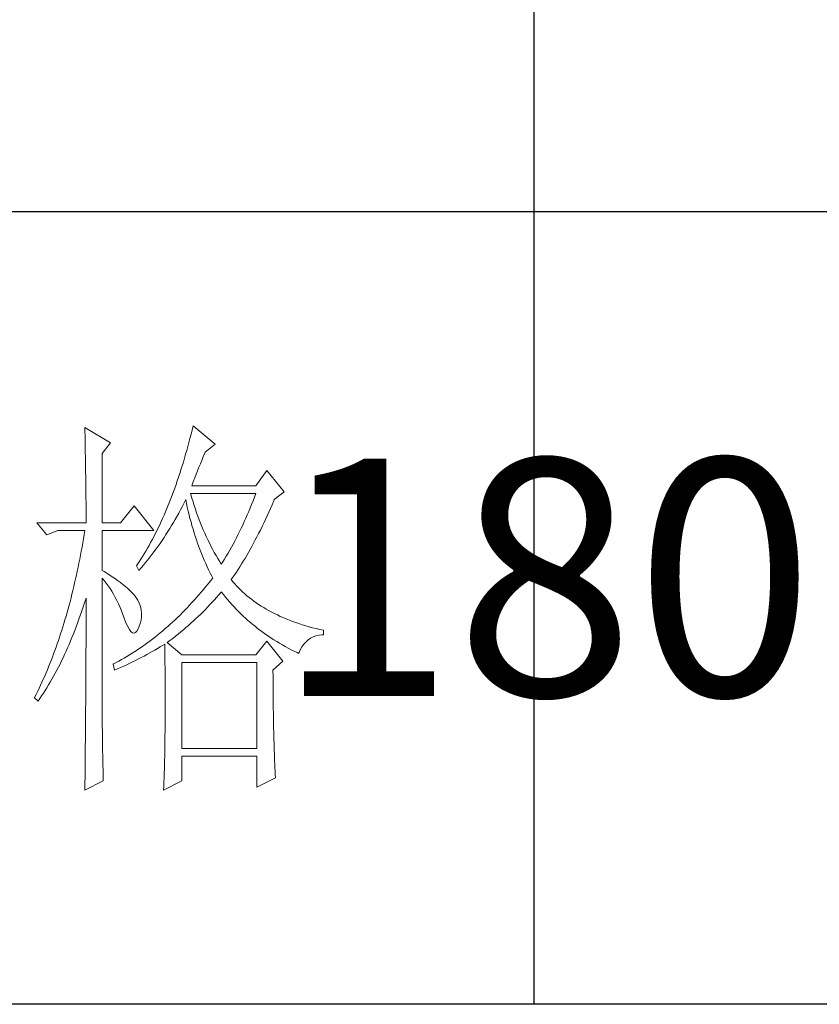
# Model space of a CAD drawing. Units: millimetres. Extents: x 156385 to 402518, y -106368 to -58248.
# Drawn here: x 398086 to 398187, y -59936 to -59811 of the extents above; entities that cross this region are included whole.
import ezdxf

# ---------------------------------------------------------------- set-up
doc = ezdxf.new("R2010")
doc.units = ezdxf.units.MM
doc.header["$LTSCALE"] = 0.25
doc.layers.get('0').update_dxf_attribs({"lineweight": 30})
doc.layers.add('轮廓线', color=7, linetype='Continuous', lineweight=30)
doc.styles.add('宋体', font='txt', dxfattribs={"width": 0.7})

# ---------------------------------------------------------------- blocks, each defined once
blk = doc.blocks.new('A3')
for p, q in [((3550.01, 49.62), (3550.01, -251.13)), ((3750, -150.88), (3400.05, -150.88)), ((3750, -251.13), (3400.05, -251.13))]:
    blk.add_line(p, q)
at = {"layer": '轮廓线', "color": 7, "lineweight": 0}
for p, q in [((3506.91, -177.96), (3506.78, -178.49)), ((3509.71, -180.29), (3506.91, -177.96)), ((3493.23, -178.16), (3493.24, -178.7)), ((3496.49, -180.1), (3493.23, -178.16)), ((3493.24, -178.7), (3493.25, -179.24)), ((3493.25, -179.24), (3493.26, -179.77)), ((3506.65, -179.01), (3506.52, -179.54)), ((3506.78, -178.49), (3506.65, -179.01)), ((3493.26, -179.77), (3493.27, -180.3)), ((3493.27, -180.3), (3493.28, -180.82)), ((3495.4, -181.46), (3496.49, -180.1)), ((3506.25, -180.56), (3506.11, -181.06)), ((3506.39, -180.05), (3506.25, -180.56)), ((3506.52, -179.54), (3506.39, -180.05)), ((3508.46, -181.27), (3509.71, -180.29)), ((3493.28, -180.82), (3493.29, -181.34)), ((3493.29, -181.34), (3493.3, -181.85)), ((3495.4, -190.21), (3495.4, -181.46)), ((3505.97, -181.56), (3505.82, -182.06)), ((3506.11, -181.06), (3505.97, -181.56)), ((3508.16, -181.97), (3508.32, -181.59)), ((3508.32, -181.59), (3508.46, -181.27)), ((3493.3, -181.85), (3493.31, -182.36)), ((3493.31, -182.36), (3493.32, -182.86)), ((3493.32, -182.86), (3493.33, -183.36)), ((3505.53, -183.03), (3505.38, -183.51)), ((3505.68, -182.55), (3505.53, -183.03)), ((3505.82, -182.06), (3505.68, -182.55)), ((3507.66, -183.19), (3507.83, -182.77)), ((3507.83, -182.77), (3508, -182.36)), ((3508, -182.36), (3508.16, -181.97)), ((3493.33, -183.36), (3493.33, -183.85)), ((3493.33, -183.85), (3493.34, -184.34)), ((3505.23, -183.98), (3505.08, -184.45)), ((3505.38, -183.51), (3505.23, -183.98)), ((3507.13, -184.55), (3507.3, -184.08)), ((3507.3, -184.08), (3507.48, -183.63)), ((3507.48, -183.63), (3507.66, -183.19)), ((3516.24, -183.6), (3514.84, -185.54)), ((3518.41, -186.32), (3516.24, -183.6)), ((3493.34, -184.34), (3493.35, -184.83)), ((3493.35, -184.83), (3493.35, -185.3)), ((3493.35, -185.3), (3493.36, -185.78)), ((3504.76, -185.37), (3504.6, -185.82)), ((3504.92, -184.91), (3504.76, -185.37)), ((3505.08, -184.45), (3504.92, -184.91)), ((3506.76, -185.54), (3506.94, -185.04)), ((3514.84, -185.54), (3506.76, -185.54)), ((3506.94, -185.04), (3507.13, -184.55)), ((3493.36, -185.78), (3493.36, -186.24)), ((3493.36, -186.24), (3493.37, -186.71)), ((3493.37, -186.71), (3493.37, -187.17)), ((3504.27, -186.71), (3504.11, -187.15)), ((3504.44, -186.27), (3504.27, -186.71)), ((3504.6, -185.82), (3504.44, -186.27)), ((3506.63, -186.64), (3506.6, -186.52)), ((3506.6, -186.52), (3514.84, -186.52)), ((3506.77, -187.12), (3506.63, -186.64)), ((3514.84, -186.52), (3514.67, -186.98)), ((3517.17, -187.29), (3518.41, -186.32)), ((3493.37, -187.17), (3493.38, -187.62)), ((3493.38, -187.62), (3493.38, -188.07)), ((3493.38, -188.07), (3493.38, -188.51)), ((3499.45, -188.07), (3497.74, -190.21)), ((3501.93, -191.18), (3499.45, -188.07)), ((3503.77, -188.01), (3503.59, -188.43)), ((3503.94, -187.58), (3503.77, -188.01)), ((3504.11, -187.15), (3503.94, -187.58)), ((3505.53, -188.19), (3505.74, -187.78)), ((3505.74, -187.78), (3505.94, -187.36)), ((3505.94, -187.36), (3505.98, -187.29)), ((3505.98, -187.29), (3506.07, -187.77)), ((3506.07, -187.77), (3506.18, -188.25)), ((3506.91, -187.58), (3506.77, -187.12)), ((3507.05, -188.04), (3506.91, -187.58)), ((3507.2, -188.5), (3507.05, -188.04)), ((3514.31, -187.89), (3514.13, -188.33)), ((3514.49, -187.44), (3514.31, -187.89)), ((3514.67, -186.98), (3514.49, -187.44)), ((3516.68, -188.42), (3516.89, -187.94)), ((3516.89, -187.94), (3517.1, -187.46)), ((3517.1, -187.46), (3517.17, -187.29)), ((3493.38, -188.51), (3493.38, -188.95)), ((3493.38, -188.95), (3493.38, -189.38)), ((3503.24, -189.26), (3503.06, -189.66)), ((3503.42, -188.85), (3503.24, -189.26)), ((3503.59, -188.43), (3503.42, -188.85)), ((3504.65, -189.8), (3505.09, -189)), ((3505.09, -189), (3505.31, -188.6)), ((3505.31, -188.6), (3505.53, -188.19)), ((3506.18, -188.25), (3506.29, -188.73)), ((3506.29, -188.73), (3506.4, -189.2)), ((3506.4, -189.2), (3506.52, -189.66)), ((3507.36, -188.95), (3507.2, -188.5)), ((3507.52, -189.39), (3507.36, -188.95)), ((3513.76, -189.21), (3513.57, -189.65)), ((3513.95, -188.78), (3513.76, -189.21)), ((3514.13, -188.33), (3513.95, -188.78)), ((3516.26, -189.36), (3516.47, -188.89)), ((3516.47, -188.89), (3516.68, -188.42)), ((3487.17, -190.21), (3488.41, -191.76)), ((3487.17, -190.21), (3493.38, -190.21)), ((3493.38, -189.38), (3493.38, -189.81)), ((3493.38, -189.81), (3493.38, -190.21)), ((3495.4, -190.21), (3497.74, -190.21)), ((3502.69, -190.46), (3502.51, -190.85)), ((3502.88, -190.06), (3502.69, -190.46)), ((3503.06, -189.66), (3502.88, -190.06)), ((3504.19, -190.58), (3504.42, -190.19)), ((3504.42, -190.19), (3504.65, -189.8)), ((3506.52, -189.66), (3506.65, -190.12)), ((3506.65, -190.12), (3506.77, -190.58)), ((3507.68, -189.84), (3507.52, -189.39)), ((3507.85, -190.27), (3507.68, -189.84)), ((3508.03, -190.7), (3507.85, -190.27)), ((3513.19, -190.5), (3512.99, -190.91)), ((3513.38, -190.07), (3513.19, -190.5)), ((3513.57, -189.65), (3513.38, -190.07)), ((3515.63, -190.7), (3515.84, -190.26)), ((3515.84, -190.26), (3516.05, -189.81)), ((3516.05, -189.81), (3516.26, -189.36)), ((3488.41, -191.76), (3489.81, -191.18)), ((3489.81, -191.18), (3493.23, -191.18)), ((3493.14, -191.71), (3493.05, -192.24)), ((3493.23, -191.18), (3493.14, -191.71)), ((3495.4, -196.24), (3495.4, -191.18)), ((3495.4, -191.18), (3501.93, -191.18)), ((3502.13, -191.62), (3501.93, -191.99)), ((3502.32, -191.24), (3502.13, -191.62)), ((3502.51, -190.85), (3502.32, -191.24)), ((3503.24, -192.09), (3503.48, -191.71)), ((3503.48, -191.71), (3503.72, -191.34)), ((3503.72, -191.34), (3503.96, -190.96)), ((3503.96, -190.96), (3504.19, -190.58)), ((3506.77, -190.58), (3506.91, -191.03)), ((3506.91, -191.03), (3507.04, -191.49)), ((3507.04, -191.49), (3507.19, -191.93)), ((3508.2, -191.12), (3508.03, -190.7)), ((3508.39, -191.54), (3508.2, -191.12)), ((3508.57, -191.96), (3508.39, -191.54)), ((3512.59, -191.73), (3512.39, -192.14)), ((3512.8, -191.33), (3512.59, -191.73)), ((3512.99, -190.91), (3512.8, -191.33)), ((3514.99, -191.98), (3515.2, -191.56)), ((3515.2, -191.56), (3515.42, -191.14)), ((3515.42, -191.14), (3515.63, -190.7)), ((3492.96, -192.76), (3492.87, -193.29)), ((3493.05, -192.24), (3492.96, -192.76)), ((3501.54, -192.73), (3501.34, -193.09)), ((3501.74, -192.36), (3501.54, -192.73)), ((3501.93, -191.99), (3501.74, -192.36)), ((3502.49, -193.18), (3502.74, -192.82)), ((3502.74, -192.82), (3502.99, -192.45)), ((3502.99, -192.45), (3503.24, -192.09)), ((3507.19, -191.93), (3507.34, -192.37)), ((3507.34, -192.37), (3507.49, -192.81)), ((3507.49, -192.81), (3507.65, -193.25)), ((3508.77, -192.37), (3508.57, -191.96)), ((3508.97, -192.77), (3508.77, -192.37)), ((3509.17, -193.17), (3508.97, -192.77)), ((3511.97, -192.93), (3511.76, -193.32)), ((3512.18, -192.54), (3511.97, -192.93)), ((3512.39, -192.14), (3512.18, -192.54)), ((3514.35, -193.2), (3514.56, -192.8)), ((3514.56, -192.8), (3514.78, -192.39)), ((3514.78, -192.39), (3514.99, -191.98)), ((3492.78, -193.8), (3492.68, -194.32)), ((3492.87, -193.29), (3492.78, -193.8)), ((3500.73, -194.14), (3500.53, -194.47)), ((3500.94, -193.79), (3500.73, -194.14)), ((3501.14, -193.44), (3500.94, -193.79)), ((3501.34, -193.09), (3501.14, -193.44)), ((3501.45, -194.58), (3501.71, -194.24)), ((3501.71, -194.24), (3501.97, -193.89)), ((3501.97, -193.89), (3502.23, -193.53)), ((3502.23, -193.53), (3502.49, -193.18)), ((3507.65, -193.25), (3507.81, -193.68)), ((3507.81, -193.68), (3507.98, -194.1)), ((3507.98, -194.1), (3508.15, -194.53)), ((3509.38, -193.57), (3509.17, -193.17)), ((3509.59, -193.96), (3509.38, -193.57)), ((3509.81, -194.34), (3509.59, -193.96)), ((3511.33, -194.08), (3511.11, -194.45)), ((3511.54, -193.7), (3511.33, -194.08)), ((3511.76, -193.32), (3511.54, -193.7)), ((3513.7, -194.35), (3513.91, -193.97)), ((3513.91, -193.97), (3514.13, -193.59)), ((3514.13, -193.59), (3514.35, -193.2)), ((3492.48, -195.33), (3492.37, -195.84)), ((3492.58, -194.83), (3492.48, -195.33)), ((3492.68, -194.32), (3492.58, -194.83)), ((3499.89, -195.46), (3499.76, -195.65)), ((3500.1, -195.14), (3499.89, -195.46)), ((3500.32, -194.81), (3500.1, -195.14)), ((3500.53, -194.47), (3500.32, -194.81)), ((3500.63, -195.58), (3500.9, -195.26)), ((3500.9, -195.26), (3501.18, -194.92)), ((3501.18, -194.92), (3501.45, -194.58)), ((3508.15, -194.53), (3508.32, -194.95)), ((3508.32, -194.95), (3508.51, -195.37)), ((3508.51, -195.37), (3508.69, -195.78)), ((3510.03, -194.72), (3509.81, -194.34)), ((3510.26, -195.09), (3510.03, -194.72)), ((3510.48, -195.46), (3510.26, -195.09)), ((3510.66, -195.18), (3510.48, -195.46)), ((3510.89, -194.82), (3510.66, -195.18)), ((3511.11, -194.45), (3510.89, -194.82)), ((3512.83, -195.78), (3513.05, -195.43)), ((3513.05, -195.43), (3513.26, -195.08)), ((3513.26, -195.08), (3513.48, -194.72)), ((3513.48, -194.72), (3513.7, -194.35)), ((3492.27, -196.33), (3492.16, -196.83)), ((3492.37, -195.84), (3492.27, -196.33)), ((3495.67, -196.4), (3495.4, -196.24)), ((3496.12, -196.68), (3495.67, -196.4)), ((3496.56, -196.96), (3496.12, -196.68)), ((3499.76, -195.65), (3500.07, -196.24)), ((3500.07, -196.24), (3500.35, -195.91)), ((3500.35, -195.91), (3500.63, -195.58)), ((3508.69, -195.78), (3508.88, -196.18)), ((3508.88, -196.18), (3509.08, -196.59)), ((3509.08, -196.59), (3509.28, -196.99)), ((3511.95, -197.09), (3512.17, -196.78)), ((3512.17, -196.78), (3512.39, -196.45)), ((3512.39, -196.45), (3512.61, -196.12)), ((3512.61, -196.12), (3512.83, -195.78)), ((3491.94, -197.81), (3491.83, -198.29)), ((3492.05, -197.32), (3491.94, -197.81)), ((3492.16, -196.83), (3492.05, -197.32)), ((3495.4, -197.21), (3495.66, -197.52)), ((3495.4, -213.47), (3495.4, -197.21)), ((3495.66, -197.52), (3495.92, -197.84)), ((3495.92, -197.84), (3496.17, -198.18)), ((3496.97, -197.23), (3496.56, -196.96)), ((3497.35, -197.5), (3496.97, -197.23)), ((3497.72, -197.76), (3497.35, -197.5)), ((3498.05, -198.03), (3497.72, -197.76)), ((3498.37, -198.29), (3498.05, -198.03)), ((3508.82, -197.94), (3508.53, -198.29)), ((3509.11, -197.58), (3508.82, -197.94)), ((3509.4, -197.21), (3509.11, -197.58)), ((3509.28, -196.99), (3509.4, -197.21)), ((3511.73, -197.4), (3511.95, -197.09)), ((3511.95, -197.67), (3511.73, -197.4)), ((3512.18, -197.94), (3511.95, -197.67)), ((3512.42, -198.2), (3512.18, -197.94)), ((3491.6, -199.25), (3491.48, -199.72)), ((3491.72, -198.77), (3491.6, -199.25)), ((3491.83, -198.29), (3491.72, -198.77)), ((3496.17, -198.18), (3496.41, -198.53)), ((3496.41, -198.53), (3496.64, -198.89)), ((3496.64, -198.89), (3496.86, -199.27)), ((3496.86, -199.27), (3497.08, -199.66)), ((3498.66, -198.54), (3498.37, -198.29)), ((3498.93, -198.78), (3498.66, -198.54)), ((3499.17, -199.03), (3498.93, -198.78)), ((3499.39, -199.27), (3499.17, -199.03)), ((3499.59, -199.51), (3499.39, -199.27)), ((3507.95, -198.99), (3507.66, -199.33)), ((3508.24, -198.64), (3507.95, -198.99)), ((3508.53, -198.29), (3508.24, -198.64)), ((3510.16, -199.34), (3510.43, -199.03)), ((3510.43, -199.03), (3510.48, -198.96)), ((3510.48, -198.96), (3510.74, -199.29)), ((3512.66, -198.46), (3512.42, -198.2)), ((3512.91, -198.71), (3512.66, -198.46)), ((3513.17, -198.96), (3512.91, -198.71)), ((3513.44, -199.2), (3513.17, -198.96)), ((3513.72, -199.44), (3513.44, -199.2)), ((3491.36, -200.2), (3491.23, -200.66)), ((3491.48, -199.72), (3491.36, -200.2)), ((3492.98, -200.99), (3493.14, -200.49)), ((3493.14, -200.49), (3493.3, -199.99)), ((3493.3, -199.99), (3493.38, -199.74)), ((3493.38, -199.74), (3493.38, -200.76)), ((3497.08, -199.66), (3497.29, -200.07)), ((3497.29, -200.07), (3497.49, -200.49)), ((3497.49, -200.49), (3497.68, -200.92)), ((3499.76, -199.74), (3499.59, -199.51)), ((3499.91, -199.99), (3499.76, -199.74)), ((3500.1, -200.4), (3499.91, -199.99)), ((3500.25, -200.82), (3500.1, -200.4)), ((3506.76, -200.32), (3506.47, -200.65)), ((3507.06, -200), (3506.76, -200.32)), ((3507.36, -199.67), (3507.06, -200)), ((3507.66, -199.33), (3507.36, -199.67)), ((3509.05, -200.57), (3509.33, -200.27)), ((3509.33, -200.27), (3509.61, -199.96)), ((3509.61, -199.96), (3509.89, -199.65)), ((3509.89, -199.65), (3510.16, -199.34)), ((3510.74, -199.29), (3511, -199.61)), ((3511, -199.61), (3511.27, -199.93)), ((3511.27, -199.93), (3511.54, -200.25)), ((3511.54, -200.25), (3511.81, -200.55)), ((3513.99, -199.67), (3513.72, -199.44)), ((3514.28, -199.89), (3513.99, -199.67)), ((3514.58, -200.12), (3514.28, -199.89)), ((3514.88, -200.33), (3514.58, -200.12)), ((3515.19, -200.54), (3514.88, -200.33)), ((3490.98, -201.58), (3490.85, -202.04)), ((3491.11, -201.12), (3490.98, -201.58)), ((3491.23, -200.66), (3491.11, -201.12)), ((3492.65, -201.96), (3492.82, -201.48)), ((3492.82, -201.48), (3492.98, -200.99)), ((3493.38, -200.76), (3493.38, -201.26)), ((3493.38, -201.26), (3493.38, -203.28)), ((3497.68, -200.92), (3497.87, -201.37)), ((3497.87, -201.37), (3498.05, -201.83)), ((3500.34, -201.24), (3500.25, -200.82)), ((3500.39, -201.67), (3500.34, -201.24)), ((3500.39, -202.1), (3500.39, -201.67)), ((3505.56, -201.58), (3505.26, -201.89)), ((3505.86, -201.28), (3505.56, -201.58)), ((3506.17, -200.96), (3505.86, -201.28)), ((3506.47, -200.65), (3506.17, -200.96)), ((3507.57, -202.06), (3507.88, -201.76)), ((3507.88, -201.76), (3508.17, -201.47)), ((3508.17, -201.47), (3508.47, -201.17)), ((3508.47, -201.17), (3508.76, -200.87)), ((3508.76, -200.87), (3509.05, -200.57)), ((3511.81, -200.55), (3512.09, -200.86)), ((3512.09, -200.86), (3512.37, -201.15)), ((3512.37, -201.15), (3512.66, -201.45)), ((3512.66, -201.45), (3512.95, -201.74)), ((3512.95, -201.74), (3513.25, -202.02)), ((3515.51, -200.75), (3515.19, -200.54)), ((3515.84, -200.95), (3515.51, -200.75)), ((3516.17, -201.15), (3515.84, -200.95)), ((3516.51, -201.34), (3516.17, -201.15)), ((3516.85, -201.53), (3516.51, -201.34)), ((3517.21, -201.71), (3516.85, -201.53)), ((3517.57, -201.88), (3517.21, -201.71)), ((3490.58, -202.94), (3490.45, -203.38)), ((3490.72, -202.49), (3490.58, -202.94)), ((3490.85, -202.04), (3490.72, -202.49)), ((3492.14, -203.37), (3492.31, -202.91)), ((3492.31, -202.91), (3492.48, -202.43)), ((3492.48, -202.43), (3492.65, -201.96)), ((3498.05, -201.83), (3498.2, -202.27)), ((3498.2, -202.27), (3498.43, -202.86)), ((3498.43, -202.86), (3498.65, -203.35)), ((3500.07, -203.43), (3500.23, -202.98)), ((3500.23, -202.98), (3500.33, -202.54)), ((3500.33, -202.54), (3500.39, -202.1)), ((3504.33, -202.77), (3504.02, -203.05)), ((3504.64, -202.48), (3504.33, -202.77)), ((3504.95, -202.18), (3504.64, -202.48)), ((3505.26, -201.89), (3504.95, -202.18)), ((3506.32, -203.2), (3506.64, -202.92)), ((3506.64, -202.92), (3506.96, -202.63)), ((3506.96, -202.63), (3507.27, -202.34)), ((3507.27, -202.34), (3507.57, -202.06)), ((3513.25, -202.02), (3513.55, -202.3)), ((3513.55, -202.3), (3513.85, -202.57)), ((3513.85, -202.57), (3514.16, -202.84)), ((3514.16, -202.84), (3514.47, -203.1)), ((3517.94, -202.06), (3517.57, -201.88)), ((3518.31, -202.22), (3517.94, -202.06)), ((3518.7, -202.38), (3518.31, -202.22)), ((3519.09, -202.54), (3518.7, -202.38)), ((3519.48, -202.69), (3519.09, -202.54)), ((3519.89, -202.84), (3519.48, -202.69)), ((3520.3, -202.98), (3519.89, -202.84)), ((3520.72, -203.11), (3520.3, -202.98)), ((3490.17, -204.26), (3490.03, -204.69)), ((3490.31, -203.82), (3490.17, -204.26)), ((3490.45, -203.38), (3490.31, -203.82)), ((3491.78, -204.28), (3491.96, -203.83)), ((3491.96, -203.83), (3492.14, -203.37)), ((3493.38, -203.28), (3493.38, -203.79)), ((3493.38, -203.79), (3493.38, -204.79)), ((3498.65, -203.35), (3498.86, -203.73)), ((3498.86, -203.73), (3499.06, -203.99)), ((3499.06, -203.99), (3499.27, -204.14)), ((3499.27, -204.14), (3499.46, -204.18)), ((3499.46, -204.18), (3499.64, -204.1)), ((3499.64, -204.1), (3499.82, -203.92)), ((3499.82, -203.92), (3499.99, -203.62)), ((3499.99, -203.62), (3500.07, -203.43)), ((3502.77, -204.13), (3502.46, -204.39)), ((3503.09, -203.87), (3502.77, -204.13)), ((3503.4, -203.6), (3503.09, -203.87)), ((3503.71, -203.33), (3503.4, -203.6)), ((3504.02, -203.05), (3503.71, -203.33)), ((3505.01, -204.31), (3505.35, -204.03)), ((3505.35, -204.03), (3505.68, -203.76)), ((3505.68, -203.76), (3506, -203.48)), ((3506, -203.48), (3506.32, -203.2)), ((3514.47, -203.1), (3514.79, -203.36)), ((3514.79, -203.36), (3515.11, -203.62)), ((3515.11, -203.62), (3515.44, -203.86)), ((3515.44, -203.86), (3515.77, -204.11)), ((3515.77, -204.11), (3516.11, -204.35)), ((3521.15, -203.24), (3520.72, -203.11)), ((3521.58, -203.37), (3521.15, -203.24)), ((3522.02, -203.49), (3521.58, -203.37)), ((3522.47, -203.6), (3522.02, -203.49)), ((3522.93, -203.71), (3522.47, -203.6)), ((3523.39, -203.82), (3522.93, -203.71)), ((3523.39, -204.4), (3523.39, -203.82)), ((3489.88, -205.12), (3489.73, -205.55)), ((3490.03, -204.69), (3489.88, -205.12)), ((3491.24, -205.61), (3491.42, -205.17)), ((3491.42, -205.17), (3491.6, -204.73)), ((3491.6, -204.73), (3491.78, -204.28)), ((3493.38, -204.79), (3493.38, -205.29)), ((3493.38, -205.29), (3493.38, -205.78)), ((3501.18, -205.38), (3500.85, -205.62)), ((3501.5, -205.14), (3501.18, -205.38)), ((3501.82, -204.9), (3501.5, -205.14)), ((3502.14, -204.65), (3501.82, -204.9)), ((3502.46, -204.39), (3502.14, -204.65)), ((3503.64, -205.38), (3503.99, -205.11)), ((3505.51, -206.93), (3503.64, -205.38)), ((3503.99, -205.11), (3504.34, -204.85)), ((3504.34, -204.85), (3504.68, -204.58)), ((3504.68, -204.58), (3505.01, -204.31)), ((3516.24, -205.18), (3514.84, -206.93)), ((3516.11, -204.35), (3516.44, -204.58)), ((3518.26, -207.71), (3516.24, -205.18)), ((3516.44, -204.58), (3516.79, -204.81)), ((3516.79, -204.81), (3517.13, -205.03)), ((3517.13, -205.03), (3517.49, -205.25)), ((3517.49, -205.25), (3517.84, -205.46)), ((3517.84, -205.46), (3518.2, -205.67)), ((3520.92, -205.59), (3521.17, -205.3)), ((3521.17, -205.3), (3521.45, -205.04)), ((3521.45, -205.04), (3521.76, -204.83)), ((3521.76, -204.83), (3522.08, -204.66)), ((3522.08, -204.66), (3522.43, -204.54)), ((3522.43, -204.54), (3522.8, -204.45)), ((3522.8, -204.45), (3523.19, -204.41)), ((3523.19, -204.41), (3523.39, -204.4)), ((3489.43, -206.39), (3489.28, -206.81)), ((3489.59, -205.97), (3489.43, -206.39)), ((3489.73, -205.55), (3489.59, -205.97)), ((3490.67, -206.88), (3490.86, -206.46)), ((3490.86, -206.46), (3491.05, -206.04)), ((3491.05, -206.04), (3491.24, -205.61)), ((3493.38, -205.78), (3493.37, -206.28)), ((3493.37, -206.28), (3493.37, -206.78)), ((3499.22, -206.72), (3498.88, -206.93)), ((3499.54, -206.51), (3499.22, -206.72)), ((3499.87, -206.3), (3499.54, -206.51)), ((3500.2, -206.08), (3499.87, -206.3)), ((3500.53, -205.85), (3500.2, -206.08)), ((3500.85, -205.62), (3500.53, -205.85)), ((3501.07, -206.89), (3501.75, -206.51)), ((3501.75, -206.51), (3502.08, -206.32)), ((3502.08, -206.32), (3502.41, -206.13)), ((3502.41, -206.13), (3502.74, -205.93)), ((3502.74, -205.93), (3503.06, -205.74)), ((3503.06, -205.74), (3503.33, -205.57)), ((3503.33, -205.57), (3503.34, -206.2)), ((3503.34, -206.2), (3503.35, -206.82)), ((3518.2, -205.67), (3518.57, -205.88)), ((3518.57, -205.88), (3518.94, -206.07)), ((3518.94, -206.07), (3519.31, -206.27)), ((3519.31, -206.27), (3519.69, -206.46)), ((3519.69, -206.46), (3520.07, -206.64)), ((3520.07, -206.64), (3520.28, -206.74)), ((3520.28, -206.74), (3520.47, -206.31)), ((3520.47, -206.31), (3520.68, -205.93)), ((3520.68, -205.93), (3520.92, -205.59)), ((3488.97, -207.63), (3488.81, -208.03)), ((3489.13, -207.22), (3488.97, -207.63)), ((3489.28, -206.81), (3489.13, -207.22)), ((3490.09, -208.1), (3490.28, -207.7)), ((3490.28, -207.7), (3490.48, -207.29)), ((3490.48, -207.29), (3490.67, -206.88)), ((3493.37, -206.78), (3493.37, -207.27)), ((3493.37, -207.27), (3493.37, -207.77)), ((3493.37, -207.77), (3493.37, -208.26)), ((3497.2, -207.89), (3496.87, -208.07)), ((3497.54, -207.71), (3497.2, -207.89)), ((3497.88, -207.52), (3497.54, -207.71)), ((3498.21, -207.33), (3497.88, -207.52)), ((3498.55, -207.13), (3498.21, -207.33)), ((3498.52, -208.17), (3498.9, -207.99)), ((3498.88, -206.93), (3498.55, -207.13)), ((3498.9, -207.99), (3499.27, -207.81)), ((3499.27, -207.81), (3499.64, -207.63)), ((3499.64, -207.63), (3500, -207.44)), ((3500, -207.44), (3500.36, -207.26)), ((3500.36, -207.26), (3500.72, -207.08)), ((3500.72, -207.08), (3501.07, -206.89)), ((3503.35, -206.82), (3503.36, -207.43)), ((3503.36, -207.43), (3503.36, -208.03)), ((3514.84, -206.93), (3505.51, -206.93)), ((3505.51, -218.79), (3505.51, -207.9)), ((3505.51, -207.9), (3514.99, -207.9)), ((3514.99, -207.9), (3514.99, -218.79)), ((3517.01, -208.88), (3518.26, -207.71)), ((3488.32, -209.22), (3488.15, -209.61)), ((3488.49, -208.83), (3488.32, -209.22)), ((3488.65, -208.43), (3488.49, -208.83)), ((3488.81, -208.03), (3488.65, -208.43)), ((3489.48, -209.26), (3489.68, -208.88)), ((3489.68, -208.88), (3489.88, -208.49)), ((3489.88, -208.49), (3490.09, -208.1)), ((3493.37, -208.26), (3493.36, -208.75)), ((3493.36, -208.75), (3493.36, -209.24)), ((3493.36, -209.24), (3493.36, -209.73)), ((3496.87, -208.07), (3496.8, -208.1)), ((3496.8, -208.1), (3496.96, -208.88)), ((3496.96, -208.88), (3497.36, -208.7)), ((3497.36, -208.7), (3497.75, -208.53)), ((3497.75, -208.53), (3498.14, -208.35)), ((3498.14, -208.35), (3498.52, -208.17)), ((3503.36, -208.03), (3503.37, -208.63)), ((3503.37, -208.63), (3503.37, -209.22)), ((3503.37, -209.22), (3503.37, -209.8)), ((3517.01, -208.98), (3517.01, -208.88)), ((3517.02, -209.53), (3517.01, -208.98)), ((3487.81, -210.38), (3487.64, -210.76)), ((3487.98, -210), (3487.81, -210.38)), ((3488.15, -209.61), (3487.98, -210)), ((3488.64, -210.73), (3488.86, -210.37)), ((3488.86, -210.37), (3489.07, -210.01)), ((3489.07, -210.01), (3489.27, -209.64)), ((3489.27, -209.64), (3489.48, -209.26)), ((3493.36, -210.22), (3493.35, -210.71)), ((3493.36, -209.73), (3493.36, -210.22)), ((3503.37, -209.8), (3503.38, -210.37)), ((3503.38, -210.37), (3503.38, -210.93)), ((3517.02, -210.07), (3517.02, -209.53)), ((3517.02, -210.61), (3517.02, -210.07)), ((3487.28, -211.51), (3487.11, -211.87)), ((3487.46, -211.14), (3487.28, -211.51)), ((3487.64, -210.76), (3487.46, -211.14)), ((3487.99, -211.77), (3488.21, -211.43)), ((3488.21, -211.43), (3488.43, -211.09)), ((3488.43, -211.09), (3488.64, -210.73)), ((3493.35, -211.67), (3493.34, -212.16)), ((3493.35, -210.71), (3493.35, -211.19)), ((3493.35, -211.19), (3493.35, -211.67)), ((3503.38, -210.93), (3503.38, -211.49)), ((3503.38, -211.49), (3503.38, -212.04)), ((3517.02, -211.14), (3517.02, -210.61)), ((3517.03, -211.67), (3517.02, -211.14)), ((3517.03, -212.2), (3517.03, -211.67)), ((3486.92, -212.24), (3486.85, -212.38)), ((3486.85, -212.38), (3487.32, -212.77)), ((3487.11, -211.87), (3486.92, -212.24)), ((3487.32, -212.77), (3487.54, -212.44)), ((3487.54, -212.44), (3487.77, -212.11)), ((3487.77, -212.11), (3487.99, -211.77)), ((3493.34, -212.16), (3493.34, -212.64)), ((3493.34, -212.64), (3493.34, -213.12)), ((3503.38, -212.04), (3503.39, -212.58)), ((3503.39, -212.58), (3503.39, -213.64)), ((3517.04, -212.71), (3517.03, -212.2)), ((3517.04, -213.23), (3517.04, -212.71)), ((3493.33, -214.09), (3493.32, -215.52)), ((3493.34, -213.12), (3493.33, -213.61)), ((3493.33, -213.61), (3493.33, -214.09)), ((3495.41, -213.77), (3495.4, -213.47)), ((3495.41, -214.1), (3495.41, -213.77)), ((3495.41, -214.45), (3495.41, -214.1)), ((3503.39, -213.64), (3503.38, -214.16)), ((3503.38, -214.16), (3503.38, -214.67)), ((3517.05, -213.74), (3517.04, -213.23)), ((3517.06, -214.24), (3517.05, -213.74)), ((3495.41, -214.81), (3495.41, -214.45)), ((3495.42, -215.21), (3495.41, -214.81)), ((3495.42, -215.61), (3495.42, -215.21)), ((3503.38, -214.67), (3503.38, -215.17)), ((3503.38, -215.17), (3503.38, -215.67)), ((3517.06, -214.74), (3517.06, -214.24)), ((3517.07, -215.24), (3517.06, -214.74)), ((3517.08, -215.73), (3517.07, -215.24)), ((3493.32, -215.99), (3493.31, -216.94)), ((3493.32, -215.52), (3493.32, -215.99)), ((3495.43, -216.05), (3495.42, -215.61)), ((3495.44, -216.5), (3495.43, -216.05)), ((3495.45, -216.98), (3495.44, -216.5)), ((3503.37, -216.64), (3503.36, -217.11)), ((3503.38, -215.67), (3503.37, -216.16)), ((3503.37, -216.16), (3503.37, -216.64)), ((3517.09, -216.21), (3517.08, -215.73)), ((3517.11, -216.69), (3517.09, -216.21)), ((3517.12, -217.17), (3517.11, -216.69)), ((3493.3, -217.88), (3493.29, -218.36)), ((3493.31, -216.94), (3493.3, -217.41)), ((3493.3, -217.41), (3493.3, -217.88)), ((3495.45, -217.47), (3495.45, -216.98)), ((3495.46, -217.99), (3495.45, -217.47)), ((3503.36, -217.58), (3503.35, -218.03)), ((3503.36, -217.11), (3503.36, -217.58)), ((3517.13, -217.64), (3517.12, -217.17)), ((3517.15, -218.1), (3517.13, -217.64)), ((3493.29, -218.82), (3493.28, -219.29)), ((3493.29, -218.36), (3493.29, -218.82)), ((3495.47, -218.52), (3495.46, -217.99)), ((3495.48, -219.08), (3495.47, -218.52)), ((3495.49, -219.66), (3495.48, -219.08)), ((3503.34, -218.92), (3503.33, -219.36)), ((3503.35, -218.48), (3503.34, -218.92)), ((3503.35, -218.03), (3503.35, -218.48)), ((3514.99, -218.79), (3505.51, -218.79)), ((3517.16, -218.56), (3517.15, -218.1)), ((3517.17, -219.02), (3517.16, -218.56)), ((3517.19, -219.47), (3517.17, -219.02)), ((3493.28, -219.76), (3493.27, -220.22)), ((3493.27, -220.22), (3493.27, -220.69)), ((3493.28, -219.29), (3493.28, -219.76)), ((3495.5, -220.26), (3495.49, -219.66)), ((3495.52, -220.88), (3495.5, -220.26)), ((3503.31, -220.2), (3503.3, -220.61)), ((3503.32, -219.78), (3503.31, -220.2)), ((3503.33, -219.36), (3503.32, -219.78)), ((3505.51, -222.87), (3505.51, -219.76)), ((3505.51, -219.76), (3514.99, -219.76)), ((3514.99, -219.76), (3514.99, -223.65)), ((3517.21, -219.91), (3517.19, -219.47)), ((3517.22, -220.36), (3517.21, -219.91)), ((3517.24, -220.79), (3517.22, -220.36)), ((3493.26, -221.61), (3493.25, -222.54)), ((3493.27, -221.15), (3493.26, -221.61)), ((3493.27, -220.69), (3493.27, -221.15)), ((3495.53, -221.53), (3495.52, -220.88)), ((3495.55, -222.19), (3495.53, -221.53)), ((3503.28, -221.41), (3503.27, -221.8)), ((3503.29, -221.01), (3503.28, -221.41)), ((3503.3, -220.61), (3503.29, -221.01)), ((3517.26, -221.22), (3517.24, -220.79)), ((3517.28, -221.65), (3517.26, -221.22)), ((3517.31, -222.07), (3517.28, -221.65)), ((3493.23, -224.04), (3495.56, -222.87)), ((3493.25, -222.54), (3493.24, -222.99)), ((3495.56, -222.87), (3495.55, -222.19)), ((3503.18, -224.04), (3505.51, -222.87)), ((3503.23, -222.92), (3503.21, -223.27)), ((3503.24, -222.55), (3503.23, -222.92)), ((3503.26, -222.18), (3503.24, -222.55)), ((3503.27, -221.8), (3503.26, -222.18)), ((3514.99, -223.65), (3517.33, -222.49)), ((3517.33, -222.49), (3517.31, -222.07)), ((3493.24, -223.45), (3493.23, -223.91)), ((3493.23, -223.91), (3493.23, -224.04)), ((3493.24, -222.99), (3493.24, -223.45)), ((3503.2, -223.62), (3503.18, -223.96)), ((3503.18, -223.96), (3503.18, -224.04)), ((3503.21, -223.27), (3503.2, -223.62))]:
    blk.add_line(p, q, dxfattribs=at)

msp = doc.modelspace()

# ---------------------------------------------------------------- block references
at = {"layer": '轮廓线', "color": 0, "linetype": 'ByBlock', "lineweight": -3}
msp.add_blockref('A3', (394600.78, -59684.89), dxfattribs=at)

# ---------------------------------------------------------------- texts
at = {"layer": '轮廓线', "color": 0, "lineweight": -3, "insert": (398250.79, -59885.9), "char_height": 30, "width": 199.9857, "attachment_point": 5, "style": '宋体'}
msp.add_mtext('1800*450*450', dxfattribs=at)

doc.saveas('drawing.dxf')
